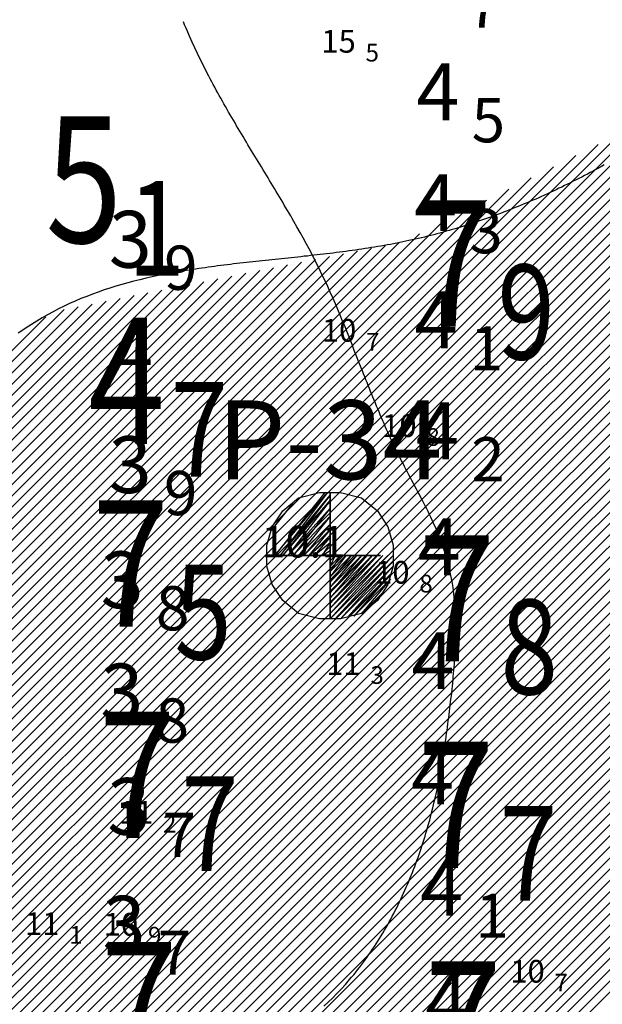
# Model space of a CAD drawing. Units: millimetres. Extents: x 682953 to 692525, y 7466010 to 7470347.
# Drawn here: x 685062 to 685154, y 7467629 to 7467785 of the extents above; entities that cross this region are included whole.
import ezdxf

# ---------------------------------------------------------------- set-up
doc = ezdxf.new("R2010")
doc.units = ezdxf.units.MM
for name, color, linetype in [('ABPA-2011', 40, 'Continuous'), ('Furos JET 2011 (OCEANOTÉCNICA)', 4, 'Continuous'), ('ISO-DE-4M-BAT2011', 255, 'Continuous'), ('PROFUNDIDADE-003-M-2011', 6, 'Continuous'), ('PROFUNDIDADE-004-M-2011', 32, 'Continuous'), ('REFLETOR A 2011', 3, 'Continuous'), ('REFLETOR B 2011', 5, 'Continuous')]:
    doc.layers.add(name, color=color, linetype=linetype)
doc.layers.add('EMBASAMENTO ACÚSTICO 2004', color=190, linetype='Continuous', lineweight=9)
doc.layers.add('Furos JET (Prof.)', color=7, linetype='Continuous', lineweight=25)
doc.styles.add('italico', font='italic.shx', dxfattribs={"oblique": 8})
doc.styles.add('ROMANS', font='ROMANS.SHX')
doc.styles.add('style1', font='italict.shx', dxfattribs={"height": 5})

# ---------------------------------------------------------------- blocks, each defined once
blk = doc.blocks.new('*X10')
at = {"layer": 'ABPA-2011'}
for points in [[(684958.85, 7467557.936609), (685694.211842, 7468293.298483)], [(684958.85, 7467557.936609), (685694.211842, 7468293.298483)], [(684958.85, 7467556.168795), (685695.523446, 7468292.842273)], [(684958.85, 7467556.168795), (685695.523446, 7468292.842273)], [(684958.85, 7467554.400981), (685696.83505, 7468292.386063)], [(684958.85, 7467554.400981), (685696.83505, 7468292.386063)], [(684958.85, 7467552.633168), (685698.146653, 7468291.929853)], [(684958.85, 7467552.633168), (685698.146653, 7468291.929853)], [(684958.85, 7467550.865354), (685699.458257, 7468291.473643)], [(684958.85, 7467550.865354), (685699.458257, 7468291.473643)], [(684958.85, 7467549.09754), (685700.769861, 7468291.017433)], [(684958.85, 7467549.09754), (685700.769861, 7468291.017433)], [(684958.85, 7467547.329727), (685702.081464, 7468290.561223)], [(684958.85, 7467547.329727), (685702.081464, 7468290.561223)], [(684958.85, 7467545.561913), (685703.393068, 7468290.105013)], [(684958.85, 7467545.561913), (685703.393068, 7468290.105013)], [(684958.85, 7467543.794099), (685704.704671, 7468289.648804)], [(684958.85, 7467543.794099), (685704.704671, 7468289.648804)], [(684958.85, 7467542.026286), (685706.016275, 7468289.192594)], [(684958.85, 7467542.026286), (685706.016275, 7468289.192594)], [(684958.85, 7467540.258472), (685707.327879, 7468288.736384)], [(684958.85, 7467540.258472), (685707.327879, 7468288.736384)], [(684958.85, 7467538.490659), (685708.610239, 7468288.25093)], [(684958.85, 7467538.490659), (685708.610239, 7468288.25093)], [(684958.85, 7467536.722845), (685709.812352, 7468287.68523)], [(684958.85, 7467536.722845), (685709.812352, 7468287.68523)], [(684958.85, 7467534.955031), (685711.014465, 7468287.119529)], [(684958.85, 7467534.955031), (685711.014465, 7468287.119529)], [(684958.85, 7467533.187218), (685712.216579, 7468286.553829)], [(684958.85, 7467533.187218), (685712.216579, 7468286.553829)], [(684958.85, 7467531.419404), (685713.418692, 7468285.988129)], [(684958.85, 7467531.419404), (685713.418692, 7468285.988129)], [(684958.85, 7467529.65159), (685714.620805, 7468285.422428)], [(684958.85, 7467529.65159), (685714.620805, 7468285.422428)], [(684958.85, 7467527.883777), (685715.822918, 7468284.856728)], [(684958.85, 7467527.883777), (685715.822918, 7468284.856728)], [(684958.85, 7467526.115963), (685717.025032, 7468284.291028)], [(684958.85, 7467526.115963), (685717.025032, 7468284.291028)], [(684959.168466, 7467524.666615), (685718.227145, 7468283.725327)], [(684959.168466, 7467524.666615), (685718.227145, 7468283.725327)], [(684959.522135, 7467523.252471), (685719.429258, 7468283.159627)], [(684959.522135, 7467523.252471), (685719.429258, 7468283.159627)], [(684959.875804, 7467521.838326), (685720.631371, 7468282.593927)], [(684959.875804, 7467521.838326), (685720.631371, 7468282.593927)], [(684960.229473, 7467520.424182), (685721.833485, 7468282.028226)], [(684960.229473, 7467520.424182), (685721.833485, 7468282.028226)], [(684960.583142, 7467519.010037), (685723.035598, 7468281.462526)], [(684960.583142, 7467519.010037), (685723.035598, 7468281.462526)], [(684960.936811, 7467517.595892), (685724.237711, 7468280.896826)], [(684960.936811, 7467517.595892), (685724.237711, 7468280.896826)], [(684961.290481, 7467516.181748), (685725.439824, 7468280.331125)], [(684961.290481, 7467516.181748), (685725.439824, 7468280.331125)], [(684961.64415, 7467514.767603), (685726.641938, 7468279.765425)], [(684961.64415, 7467514.767603), (685726.641938, 7468279.765425)], [(684961.997819, 7467513.353459), (685727.844051, 7468279.199724)], [(684961.997819, 7467513.353459), (685727.844051, 7468279.199724)], [(684962.351488, 7467511.939314), (685729.046164, 7468278.634024)], [(684962.351488, 7467511.939314), (685729.046164, 7468278.634024)], [(684962.705157, 7467510.52517), (685730.248277, 7468278.068324)], [(684962.705157, 7467510.52517), (685730.248277, 7468278.068324)], [(684963.058826, 7467509.111025), (685731.450391, 7468277.502623)], [(684963.058826, 7467509.111025), (685731.450391, 7468277.502623)], [(684963.412495, 7467507.696881), (685732.652504, 7468276.936923)], [(684963.412495, 7467507.696881), (685732.652504, 7468276.936923)], [(684963.766164, 7467506.282736), (685733.854617, 7468276.371223)], [(684963.766164, 7467506.282736), (685733.854617, 7468276.371223)], [(684964.119833, 7467504.868591), (685735.05673, 7468275.805522)], [(684964.119833, 7467504.868591), (685735.05673, 7468275.805522)], [(684964.473502, 7467503.454447), (685736.258844, 7468275.239822)], [(684964.473502, 7467503.454447), (685736.258844, 7468275.239822)], [(684964.827171, 7467502.040302), (685737.460957, 7468274.674122)], [(684964.827171, 7467502.040302), (685737.460957, 7468274.674122)], [(684965.180841, 7467500.626158), (685738.66307, 7468274.108421)], [(684965.180841, 7467500.626158), (685738.66307, 7468274.108421)], [(684965.629405, 7467499.306908), (685739.865183, 7468273.542721)], [(684965.629405, 7467499.306908), (685739.865183, 7468273.542721)], [(684966.955597, 7467498.865288), (685741.067297, 7468272.977021)], [(684966.955597, 7467498.865288), (685741.067297, 7468272.977021)], [(684968.28179, 7467498.423667), (685742.26941, 7468272.41132)], [(684968.28179, 7467498.423667), (685742.26941, 7468272.41132)], [(684969.607983, 7467497.982046), (685743.471523, 7468271.84562)], [(684969.607983, 7467497.982046), (685743.471523, 7468271.84562)], [(684970.934176, 7467497.540425), (685744.733648, 7468271.339931)], [(684970.934176, 7467497.540425), (685744.733648, 7468271.339931)], [(684972.260368, 7467497.098804), (685746.008792, 7468270.847261)], [(684972.260368, 7467497.098804), (685746.008792, 7468270.847261)], [(684973.586561, 7467496.657183), (685747.283936, 7468270.354592)], [(684973.586561, 7467496.657183), (685747.283936, 7468270.354592)], [(684974.912754, 7467496.215562), (685748.55908, 7468269.861922)], [(684974.912754, 7467496.215562), (685748.55908, 7468269.861922)], [(684976.238947, 7467495.773942), (685749.834224, 7468269.369253)], [(684976.238947, 7467495.773942), (685749.834224, 7468269.369253)], [(685055.375984, 7467573.143169), (685751.109369, 7468268.876584)], [(685055.375984, 7467573.143169), (685751.109369, 7468268.876584)], [(685065.303396, 7467581.302767), (685752.384513, 7468268.383914)], [(685065.303396, 7467581.302767), (685752.384513, 7468268.383914)], [(685066.818665, 7467581.050223), (685753.659657, 7468267.891245)], [(685066.818665, 7467581.050223), (685753.659657, 7468267.891245)], [(685068.333934, 7467580.797678), (685754.934801, 7468267.398576)], [(685068.333934, 7467580.797678), (685754.934801, 7468267.398576)], [(685069.849202, 7467580.545133), (685756.209946, 7468266.905906)], [(685069.849202, 7467580.545133), (685756.209946, 7468266.905906)], [(685071.364471, 7467580.292588), (685757.48509, 7468266.413237)], [(685071.364471, 7467580.292588), (685757.48509, 7468266.413237)], [(685072.87974, 7467580.040043), (685758.760234, 7468265.920568)], [(685072.87974, 7467580.040043), (685758.760234, 7468265.920568)], [(685074.395009, 7467579.787499), (685760.035378, 7468265.427898)], [(685074.395009, 7467579.787499), (685760.035378, 7468265.427898)], [(685075.910278, 7467579.534954), (685761.310523, 7468264.935229)], [(685075.910278, 7467579.534954), (685761.310523, 7468264.935229)], [(685077.425546, 7467579.282409), (685762.585667, 7468264.442559)], [(685077.425546, 7467579.282409), (685762.585667, 7468264.442559)], [(685078.940815, 7467579.029864), (685763.860811, 7468263.94989)], [(685078.940815, 7467579.029864), (685763.860811, 7468263.94989)], [(685080.456084, 7467578.777319), (685765.135955, 7468263.457221)], [(685080.456084, 7467578.777319), (685765.135955, 7468263.457221)], [(685081.971353, 7467578.524775), (685766.4111, 7468262.964551)], [(685081.971353, 7467578.524775), (685766.4111, 7468262.964551)], [(685083.486621, 7467578.27223), (685767.686244, 7468262.471882)], [(685083.486621, 7467578.27223), (685767.686244, 7468262.471882)], [(685085.00189, 7467578.019685), (685768.961388, 7468261.979213)], [(685085.00189, 7467578.019685), (685768.961388, 7468261.979213)], [(685086.517159, 7467577.76714), (685770.236532, 7468261.486543)], [(685086.517159, 7467577.76714), (685770.236532, 7468261.486543)], [(685088.032428, 7467577.514595), (685771.511677, 7468260.993874)], [(685088.032428, 7467577.514595), (685771.511677, 7468260.993874)], [(685089.547697, 7467577.262051), (685772.786821, 7468260.501205)], [(685089.547697, 7467577.262051), (685772.786821, 7468260.501205)], [(685091.062965, 7467577.009506), (685774.061965, 7468260.008535)], [(685091.062965, 7467577.009506), (685774.061965, 7468260.008535)], [(685092.511865, 7467576.690592), (685775.337109, 7468259.515866)], [(685092.511865, 7467576.690592), (685775.337109, 7468259.515866)], [(685093.901146, 7467576.312059), (685776.612253, 7468259.023196)], [(685093.901146, 7467576.312059), (685776.612253, 7468259.023196)], [(685095.290428, 7467575.933527), (685777.887398, 7468258.530527)], [(685095.290428, 7467575.933527), (685777.887398, 7468258.530527)], [(685096.679709, 7467575.554995), (685779.162542, 7468258.037858)], [(685096.679709, 7467575.554995), (685779.162542, 7468258.037858)], [(685098.068991, 7467575.176463), (685780.437686, 7468257.545188)], [(685098.068991, 7467575.176463), (685780.437686, 7468257.545188)], [(685099.458272, 7467574.797931), (685781.71283, 7468257.052519)], [(685099.458272, 7467574.797931), (685781.71283, 7468257.052519)], [(684958.85, 7467559.704422), (685174.881341, 7467775.735773)], [(684958.85, 7467559.704422), (685174.881341, 7467775.735773)], [(684958.85, 7467561.472236), (685171.346379, 7467773.968624)], [(684958.85, 7467561.472236), (685171.346379, 7467773.968624)], [(684958.85, 7467563.24005), (685167.811417, 7467772.201476)], [(684958.85, 7467563.24005), (685167.811417, 7467772.201476)], [(684958.85, 7467565.007863), (685164.276455, 7467770.434327)], [(684958.85, 7467565.007863), (685164.276455, 7467770.434327)], [(684958.85, 7467566.775677), (685160.741492, 7467768.667178)], [(684958.85, 7467566.775677), (685160.741492, 7467768.667178)], [(684958.85, 7467568.543491), (685157.20653, 7467766.90003)], [(684958.85, 7467568.543491), (685157.20653, 7467766.90003)], [(684958.85, 7467570.311304), (685153.671568, 7467765.132881)], [(684958.85, 7467570.311304), (685153.671568, 7467765.132881)], [(684958.85, 7467572.079118), (685150.136606, 7467763.365732)], [(684958.85, 7467572.079118), (685150.136606, 7467763.365732)], [(684958.903455, 7467573.900386), (685146.601644, 7467761.598584)], [(684958.903455, 7467573.900386), (685146.601644, 7467761.598584)], [(684958.971589, 7467575.736335), (685143.066681, 7467759.831435)], [(684958.971589, 7467575.736335), (685143.066681, 7467759.831435)], [(684959.039724, 7467577.572283), (685139.531719, 7467758.064286)], [(684959.039724, 7467577.572283), (685139.531719, 7467758.064286)], [(684959.107858, 7467579.408231), (685135.996757, 7467756.297138)], [(684959.107858, 7467579.408231), (685135.996757, 7467756.297138)], [(684959.175993, 7467581.244179), (685132.461795, 7467754.529989)], [(684959.175993, 7467581.244179), (685132.461795, 7467754.529989)], [(684959.244127, 7467583.080127), (685128.926833, 7467752.76284)], [(684959.244127, 7467583.080127), (685128.926833, 7467752.76284)], [(684959.312262, 7467584.916075), (685125.391871, 7467750.995692)], [(684959.312262, 7467584.916075), (685125.391871, 7467750.995692)], [(684959.380396, 7467586.752023), (685122.21043, 7467749.582065)], [(684959.380396, 7467586.752023), (685122.21043, 7467749.582065)], [(684959.448531, 7467588.587972), (685120.000564, 7467749.140012)], [(684959.448531, 7467588.587972), (685120.000564, 7467749.140012)], [(684959.516665, 7467590.42392), (685117.790697, 7467748.697959)], [(684959.516665, 7467590.42392), (685117.790697, 7467748.697959)], [(684959.5848, 7467592.259868), (685115.58083, 7467748.255905)], [(684959.5848, 7467592.259868), (685115.58083, 7467748.255905)], [(684959.652934, 7467594.095816), (685113.370964, 7467747.813852)], [(684959.652934, 7467594.095816), (685113.370964, 7467747.813852)], [(684959.721068, 7467595.931764), (685111.161097, 7467747.371799)], [(684959.721068, 7467595.931764), (685111.161097, 7467747.371799)], [(684959.789203, 7467597.767712), (685108.95123, 7467746.929746)], [(684959.789203, 7467597.767712), (685108.95123, 7467746.929746)], [(684959.857337, 7467599.60366), (685106.741363, 7467746.487693)], [(684959.857337, 7467599.60366), (685106.741363, 7467746.487693)], [(684959.925472, 7467601.439609), (685104.531497, 7467746.04564)], [(684959.925472, 7467601.439609), (685104.531497, 7467746.04564)], [(684959.993606, 7467603.275557), (685102.32163, 7467745.603587)], [(684959.993606, 7467603.275557), (685102.32163, 7467745.603587)], [(684960.061741, 7467605.111505), (685100.111763, 7467745.161533)], [(684960.061741, 7467605.111505), (685100.111763, 7467745.161533)], [(684960.129875, 7467606.947453), (685097.901897, 7467744.71948)], [(684960.129875, 7467606.947453), (685097.901897, 7467744.71948)], [(684960.19801, 7467608.783401), (685095.69203, 7467744.277427)], [(684960.19801, 7467608.783401), (685095.69203, 7467744.277427)], [(684960.266144, 7467610.619349), (685093.482163, 7467743.835374)], [(684960.266144, 7467610.619349), (685093.482163, 7467743.835374)], [(684960.334279, 7467612.455297), (685091.272297, 7467743.393321)], [(684960.334279, 7467612.455297), (685091.272297, 7467743.393321)], [(684960.402413, 7467614.291246), (685089.06243, 7467742.951268)], [(684960.402413, 7467614.291246), (685089.06243, 7467742.951268)], [(684960.470548, 7467616.127194), (685086.852563, 7467742.509215)], [(684960.470548, 7467616.127194), (685086.852563, 7467742.509215)], [(684960.538682, 7467617.963142), (685084.642696, 7467742.067162)], [(684960.538682, 7467617.963142), (685084.642696, 7467742.067162)], [(684960.606817, 7467619.79909), (685082.43283, 7467741.625108)], [(684960.606817, 7467619.79909), (685082.43283, 7467741.625108)], [(684960.674951, 7467621.635038), (685080.222963, 7467741.183055)], [(684960.674951, 7467621.635038), (685080.222963, 7467741.183055)], [(684960.743086, 7467623.470986), (685078.013096, 7467740.741002)], [(684960.743086, 7467623.470986), (685078.013096, 7467740.741002)], [(684960.81122, 7467625.306935), (685075.80323, 7467740.298949)], [(684960.81122, 7467625.306935), (685075.80323, 7467740.298949)], [(684960.879355, 7467627.142883), (685073.593363, 7467739.856896)], [(684960.879355, 7467627.142883), (685073.593363, 7467739.856896)], [(684960.947489, 7467628.978831), (685071.383496, 7467739.414843)], [(684960.947489, 7467628.978831), (685071.383496, 7467739.414843)], [(684961.015624, 7467630.814779), (685069.17363, 7467738.97279)], [(684961.015624, 7467630.814779), (685069.17363, 7467738.97279)], [(684961.07, 7467632.636969), (685066.249635, 7467737.816608)], [(684961.07, 7467632.636969), (685066.249635, 7467737.816608)]]:
    blk.add_lwpolyline(points, dxfattribs=at)

msp = doc.modelspace()

# ---------------------------------------------------------------- linework, layer by layer
at = {"layer": 'ABPA-2011'}
msp.add_lwpolyline([(685154.64, 7467761.89), (685154.2, 7467761.64), (685153.75, 7467761.4), (685153.31, 7467761.16), (685152.87, 7467760.92), (685152.42, 7467760.68), (685151.98, 7467760.44), (685151.53, 7467760.21), (685151.08, 7467759.97), (685150.64, 7467759.74), (685150.19, 7467759.51), (685149.74, 7467759.29), (685149.29, 7467759.06), (685148.84, 7467758.84), (685148.38, 7467758.61), (685147.93, 7467758.39), (685147.48, 7467758.18), (685147.02, 7467757.96), (685146.57, 7467757.74), (685146.11, 7467757.53), (685145.65, 7467757.32), (685145.2, 7467757.11), (685144.74, 7467756.9), (685144.28, 7467756.7), (685143.82, 7467756.49), (685143.36, 7467756.29), (685142.89, 7467756.09), (685142.43, 7467755.9), (685141.97, 7467755.7), (685141.5, 7467755.51), (685141.04, 7467755.32), (685140.57, 7467755.13), (685140.1, 7467754.94), (685139.63, 7467754.76), (685139.17, 7467754.57), (685138.7, 7467754.39), (685138.23, 7467754.21), (685137.75, 7467754.04), (685137.28, 7467753.86), (685136.81, 7467753.69), (685136.34, 7467753.52), (685135.86, 7467753.35), (685135.39, 7467753.19), (685134.91, 7467753.02), (685134.43, 7467752.86), (685133.95, 7467752.7), (685133.48, 7467752.54), (685133, 7467752.39), (685132.52, 7467752.24), (685132.04, 7467752.09), (685131.55, 7467751.94), (685131.07, 7467751.79), (685130.59, 7467751.65), (685130.1, 7467751.51), (685129.62, 7467751.37), (685129.13, 7467751.24), (685128.65, 7467751.1), (685128.16, 7467750.97), (685127.67, 7467750.84), (685127.18, 7467750.72), (685126.69, 7467750.59), (685126.2, 7467750.47), (685125.71, 7467750.35), (685125.22, 7467750.23), (685124.72, 7467750.12), (685124.23, 7467750.01), (685123.74, 7467749.9), (685123.24, 7467749.79), (685122.3, 7467749.6), (685121.81, 7467749.5), (685121.31, 7467749.4), (685120.81, 7467749.31), (685120.31, 7467749.22), (685119.81, 7467749.13), (685119.31, 7467749.04), (685118.81, 7467748.95), (685118.3, 7467748.87), (685117.8, 7467748.79), (685117.3, 7467748.71), (685116.79, 7467748.63), (685116.29, 7467748.55), (685115.78, 7467748.48), (685115.28, 7467748.4), (685114.77, 7467748.33), (685114.27, 7467748.26), (685113.76, 7467748.19), (685113.25, 7467748.13), (685112.75, 7467748.06), (685112.24, 7467748), (685111.73, 7467747.93), (685111.22, 7467747.87), (685110.71, 7467747.81), (685110.21, 7467747.75), (685109.7, 7467747.69), (685109.19, 7467747.63), (685108.68, 7467747.57), (685108.17, 7467747.52), (685107.66, 7467747.46), (685107.15, 7467747.41), (685106.64, 7467747.35), (685106.13, 7467747.3), (685105.62, 7467747.24), (685105.11, 7467747.19), (685104.6, 7467747.13), (685104.09, 7467747.08), (685103.59, 7467747.03), (685103.08, 7467746.97), (685102.57, 7467746.92), (685102.06, 7467746.87), (685101.55, 7467746.81), (685101.04, 7467746.76), (685100.53, 7467746.71), (685100.03, 7467746.65), (685099.52, 7467746.6), (685099.01, 7467746.54), (685098.5, 7467746.49), (685098, 7467746.43), (685097.49, 7467746.37), (685096.99, 7467746.31), (685096.48, 7467746.26), (685095.98, 7467746.2), (685095.47, 7467746.14), (685094.97, 7467746.08), (685094.46, 7467746.01), (685093.96, 7467745.95), (685093.46, 7467745.89), (685092.96, 7467745.82), (685092.46, 7467745.75), (685091.96, 7467745.68), (685091.46, 7467745.61), (685090.96, 7467745.54), (685090.46, 7467745.47), (685089.96, 7467745.4), (685089.46, 7467745.32), (685088.97, 7467745.24), (685088.47, 7467745.16), (685087.98, 7467745.08), (685087.48, 7467745), (685086.99, 7467744.91), (685086.01, 7467744.73), (685085.03, 7467744.55), (685084.05, 7467744.35), (685083.08, 7467744.14), (685082.12, 7467743.93), (685081.15, 7467743.7), (685080.2, 7467743.46), (685079.24, 7467743.21), (685078.3, 7467742.95), (685077.36, 7467742.67), (685076.42, 7467742.38), (685075.49, 7467742.08), (685074.56, 7467741.76), (685073.64, 7467741.42), (685072.73, 7467741.07), (685071.83, 7467740.71), (685070.93, 7467740.32), (685070.03, 7467739.92), (685069.15, 7467739.51), (685068.27, 7467739.07), (685067.41, 7467738.62), (685066.55, 7467738.15), (685065.69, 7467737.65), (685064.84, 7467737.15), (685064, 7467736.62), (685063.16, 7467736.08), (685062.33, 7467735.53), (685061.91, 7467735.25)], dxfattribs=at)
at = {"layer": 'Furos JET 2011 (OCEANOTÉCNICA)'}
for p, q in [((685110.41, 7467710), (685102.5, 7467700)), ((685102.5, 7467700), (685110.83, 7467710)), ((685110.83, 7467710), (685103.33, 7467700)), ((685103.33, 7467700), (685111.25, 7467709.58)), ((685111.25, 7467709.58), (685103.75, 7467700)), ((685106.25, 7467709.16), (685109.58, 7467710)), ((685109.58, 7467710), (685111.25, 7467710)), ((685111.24, 7467710.06), (685111.24, 7467690.06)), ((685111.25, 7467710), (685111.25, 7467690)), ((685111.25, 7467710), (685112.91, 7467710)), ((685112.91, 7467710), (685116.25, 7467709.16)), ((685102.08, 7467704.16), (685105.41, 7467708.33)), ((685103.75, 7467707.08), (685106.25, 7467709.16)), ((685103.75, 7467700), (685111.25, 7467708.75)), ((685111.25, 7467708.75), (685104.58, 7467700)), ((685111.24, 7467708.06), (685111.24, 7467692.06)), ((685111.25, 7467708), (685111.25, 7467692)), ((685116.25, 7467709.16), (685118.75, 7467707.08)), ((685102.08, 7467704.58), (685103.75, 7467707.08)), ((685104.58, 7467700), (685111.25, 7467707.5)), ((685111.25, 7467707.5), (685105.41, 7467700)), ((685118.75, 7467707.08), (685120.41, 7467704.58)), ((685105.41, 7467700), (685111.25, 7467706.25)), ((685111.25, 7467706.25), (685106.25, 7467700)), ((685106.25, 7467700), (685111.25, 7467705)), ((685111.25, 7467705), (685107.08, 7467700)), ((685101.25, 7467701.66), (685102.08, 7467704.58)), ((685107.08, 7467700), (685111.25, 7467704.16)), ((685111.25, 7467704.16), (685107.91, 7467700)), ((685120.41, 7467704.58), (685121.25, 7467701.66)), ((685107.91, 7467700), (685111.25, 7467702.91)), ((685111.25, 7467702.91), (685108.75, 7467700)), ((685108.75, 7467700), (685111.25, 7467702.08)), ((685111.25, 7467702.08), (685110, 7467700)), ((685101.25, 7467700), (685101.25, 7467701.66)), ((685110, 7467700), (685111.25, 7467700.83)), ((685111.25, 7467700.83), (685111.25, 7467700)), ((685121.25, 7467701.66), (685121.25, 7467698.33)), ((685101.25, 7467698.33), (685101.25, 7467700)), ((685103.24, 7467700.06), (685119.24, 7467700.06)), ((685103.25, 7467700), (685119.25, 7467700)), ((685111.25, 7467700), (685111.25, 7467699.16)), ((685111.25, 7467699.16), (685112.08, 7467700)), ((685112.08, 7467700), (685111.25, 7467698.33)), ((685111.25, 7467698.33), (685112.91, 7467700)), ((685112.91, 7467700), (685111.25, 7467697.5)), ((685111.25, 7467697.5), (685113.75, 7467700)), ((685113.75, 7467700), (685111.25, 7467696.66)), ((685111.25, 7467696.66), (685114.58, 7467700)), ((685114.58, 7467700), (685111.25, 7467695.83)), ((685111.25, 7467695.83), (685115.41, 7467700)), ((685115.41, 7467700), (685111.25, 7467695)), ((685111.25, 7467695), (685116.25, 7467700)), ((685116.25, 7467700), (685111.25, 7467694.16)), ((685111.25, 7467694.16), (685117.08, 7467700)), ((685117.08, 7467700), (685111.25, 7467693.33)), ((685111.25, 7467693.33), (685117.91, 7467700)), ((685117.91, 7467700), (685111.25, 7467692.5)), ((685111.25, 7467692.5), (685118.75, 7467700)), ((685118.75, 7467700), (685111.25, 7467691.66)), ((685111.25, 7467691.66), (685119.58, 7467700)), ((685119.58, 7467700), (685111.25, 7467690.83)), ((685111.25, 7467690.83), (685120.41, 7467700)), ((685120.41, 7467700), (685111.25, 7467690)), ((685111.25, 7467690), (685121.25, 7467700)), ((685121.25, 7467700), (685112.08, 7467690)), ((685112.08, 7467690), (685121.25, 7467699.16)), ((685121.25, 7467699.16), (685112.91, 7467690)), ((685102.08, 7467695.41), (685101.25, 7467698.33)), ((685112.91, 7467690), (685121.25, 7467698.33)), ((685121.25, 7467698.33), (685114.16, 7467690.41)), ((685114.16, 7467690.41), (685120.83, 7467697.08)), ((685120.83, 7467697.08), (685115, 7467690.41)), ((685121.25, 7467698.33), (685120.41, 7467695.41)), ((685115, 7467690.41), (685120.83, 7467696.25)), ((685120.83, 7467696.25), (685116.25, 7467690.83)), ((685103.75, 7467692.91), (685102.08, 7467695.41)), ((685116.25, 7467690.83), (685119.58, 7467694.16)), ((685120.41, 7467695.41), (685118.75, 7467692.91)), ((685106.25, 7467690.83), (685103.75, 7467692.91)), ((685118.75, 7467692.91), (685116.25, 7467690.83)), ((685109.58, 7467690), (685106.25, 7467690.83)), ((685116.25, 7467690.83), (685112.91, 7467690)), ((685112.91, 7467690), (685109.58, 7467690))]:
    msp.add_line(p, q, dxfattribs=at)
at = {"layer": 'ISO-DE-4M-BAT2011', "color": 253}
msp.add_polyline3d([(685110.25, 7467628.63, 4), (685110.98, 7467629.31, 4), (685111.63, 7467629.93, 4), (685112.33, 7467630.63, 4), (685113.02, 7467631.36, 4), (685113.69, 7467632.09, 4), (685114.35, 7467632.85, 4), (685114.67, 7467633.23, 4), (685114.99, 7467633.62, 4), (685115.31, 7467634.01, 4), (685115.62, 7467634.4, 4), (685115.93, 7467634.79, 4), (685116.23, 7467635.19, 4), (685116.53, 7467635.6, 4), (685116.83, 7467636, 4), (685117.12, 7467636.41, 4), (685117.41, 7467636.82, 4), (685117.7, 7467637.24, 4), (685117.98, 7467637.66, 4), (685118.26, 7467638.08, 4), (685118.54, 7467638.5, 4), (685118.81, 7467638.93, 4), (685119.08, 7467639.36, 4), (685119.34, 7467639.79, 4), (685119.6, 7467640.23, 4), (685119.86, 7467640.66, 4), (685120.12, 7467641.1, 4), (685120.37, 7467641.54, 4), (685120.61, 7467641.99, 4), (685120.86, 7467642.43, 4), (685121.1, 7467642.88, 4), (685121.33, 7467643.33, 4), (685121.57, 7467643.79, 4), (685121.8, 7467644.24, 4), (685122.02, 7467644.7, 4), (685122.25, 7467645.15, 4), (685122.47, 7467645.61, 4), (685122.68, 7467646.08, 4), (685122.89, 7467646.54, 4), (685123.1, 7467647, 4), (685123.31, 7467647.47, 4), (685123.51, 7467647.94, 4), (685123.71, 7467648.41, 4), (685123.9, 7467648.88, 4), (685124.1, 7467649.35, 4), (685124.28, 7467649.82, 4), (685124.47, 7467650.3, 4), (685124.65, 7467650.77, 4), (685124.83, 7467651.25, 4), (685125, 7467651.73, 4), (685125.18, 7467652.2, 4), (685125.34, 7467652.68, 4), (685125.51, 7467653.16, 4), (685125.67, 7467653.64, 4), (685125.83, 7467654.12, 4), (685125.98, 7467654.6, 4), (685126.14, 7467655.08, 4), (685126.28, 7467655.57, 4), (685126.43, 7467656.05, 4), (685126.61, 7467656.67, 4), (685126.75, 7467657.15, 4), (685126.88, 7467657.63, 4), (685127.02, 7467658.11, 4), (685127.14, 7467658.6, 4), (685127.27, 7467659.08, 4), (685127.51, 7467660.05, 4), (685127.74, 7467661.02, 4), (685127.97, 7467661.99, 4), (685128.18, 7467662.97, 4), (685128.38, 7467663.94, 4), (685128.57, 7467664.92, 4), (685128.75, 7467665.9, 4), (685128.93, 7467666.88, 4), (685129.1, 7467667.86, 4), (685129.26, 7467668.85, 4), (685129.41, 7467669.84, 4), (685129.48, 7467670.33, 4), (685129.56, 7467670.83, 4), (685129.63, 7467671.32, 4), (685129.7, 7467671.82, 4), (685129.77, 7467672.32, 4), (685129.84, 7467672.82, 4), (685129.9, 7467673.32, 4), (685129.97, 7467673.82, 4), (685130.03, 7467674.32, 4), (685130.09, 7467674.82, 4), (685130.16, 7467675.32, 4), (685130.22, 7467675.82, 4), (685130.33, 7467676.77, 4), (685130.39, 7467677.28, 4), (685130.45, 7467677.78, 4), (685130.5, 7467678.29, 4), (685130.56, 7467678.8, 4), (685130.61, 7467679.31, 4), (685130.66, 7467679.81, 4), (685130.71, 7467680.32, 4), (685130.76, 7467680.83, 4), (685130.8, 7467681.34, 4), (685130.85, 7467681.85, 4), (685130.89, 7467682.36, 4), (685130.93, 7467682.87, 4), (685130.96, 7467683.37, 4), (685131, 7467683.88, 4), (685131.03, 7467684.39, 4), (685131.05, 7467684.9, 4), (685131.08, 7467685.41, 4), (685131.1, 7467685.92, 4), (685131.11, 7467686.43, 4), (685131.13, 7467686.93, 4), (685131.14, 7467687.44, 4), (685131.14, 7467687.95, 4), (685131.14, 7467688.45, 4), (685131.14, 7467688.96, 4), (685131.13, 7467689.46, 4), (685131.12, 7467689.96, 4), (685131.1, 7467690.46, 4), (685131.08, 7467690.97, 4), (685131.05, 7467691.47, 4), (685131.02, 7467691.97, 4), (685130.94, 7467692.96, 4), (685130.84, 7467693.95, 4), (685130.71, 7467694.93, 4), (685130.56, 7467695.91, 4), (685130.38, 7467696.88, 4), (685130.18, 7467697.85, 4), (685129.95, 7467698.81, 4), (685129.73, 7467699.61, 4), (685129.44, 7467700.56, 4), (685129.12, 7467701.49, 4), (685128.78, 7467702.42, 4), (685128.42, 7467703.34, 4), (685128.03, 7467704.25, 4), (685127.63, 7467705.16, 4), (685127.21, 7467706.07, 4), (685126.99, 7467706.52, 4), (685126.77, 7467706.97, 4), (685126.55, 7467707.42, 4), (685126.32, 7467707.87, 4), (685126.09, 7467708.31, 4), (685125.86, 7467708.76, 4), (685125.63, 7467709.21, 4), (685125.4, 7467709.66, 4), (685125.16, 7467710.1, 4), (685124.93, 7467710.55, 4), (685124.69, 7467711, 4), (685124.45, 7467711.44, 4), (685124.21, 7467711.89, 4), (685123.98, 7467712.34, 4), (685123.74, 7467712.78, 4), (685123.5, 7467713.23, 4), (685123.27, 7467713.68, 4), (685123.03, 7467714.13, 4), (685122.8, 7467714.57, 4), (685122.57, 7467715.02, 4), (685122.34, 7467715.47, 4), (685121.9, 7467716.35, 4), (685121.68, 7467716.81, 4), (685121.46, 7467717.26, 4), (685121.24, 7467717.71, 4), (685121.03, 7467718.17, 4), (685120.82, 7467718.63, 4), (685120.61, 7467719.08, 4), (685120.4, 7467719.54, 4), (685120.19, 7467720, 4), (685119.99, 7467720.46, 4), (685119.79, 7467720.92, 4), (685119.59, 7467721.38, 4), (685119.39, 7467721.84, 4), (685119.19, 7467722.3, 4), (685119, 7467722.76, 4), (685118.8, 7467723.23, 4), (685118.61, 7467723.69, 4), (685118.42, 7467724.15, 4), (685118.23, 7467724.62, 4), (685118.04, 7467725.08, 4), (685117.85, 7467725.54, 4), (685117.66, 7467726.01, 4), (685117.47, 7467726.47, 4), (685117.29, 7467726.94, 4), (685117.1, 7467727.4, 4), (685116.92, 7467727.87, 4), (685116.74, 7467728.33, 4), (685116.55, 7467728.8, 4), (685116.37, 7467729.26, 4), (685116.19, 7467729.73, 4), (685115.82, 7467730.66, 4), (685115.46, 7467731.59, 4), (685115.09, 7467732.52, 4), (685114.73, 7467733.45, 4), (685114.36, 7467734.38, 4), (685113.99, 7467735.31, 4), (685113.62, 7467736.23, 4), (685113.24, 7467737.15, 4), (685112.86, 7467738.08, 4), (685112.48, 7467738.99, 4), (685112.09, 7467739.91, 4), (685111.69, 7467740.82, 4), (685111.29, 7467741.73, 4), (685110.88, 7467742.64, 4), (685110.46, 7467743.54, 4), (685110.18, 7467744.13, 4), (685109.75, 7467745.03, 4), (685109.31, 7467745.92, 4), (685108.86, 7467746.81, 4), (685108.4, 7467747.7, 4), (685107.94, 7467748.58, 4), (685107.47, 7467749.46, 4), (685106.99, 7467750.33, 4), (685106.5, 7467751.21, 4), (685106.01, 7467752.08, 4), (685105.52, 7467752.95, 4), (685105.27, 7467753.38, 4), (685105.02, 7467753.81, 4), (685104.77, 7467754.25, 4), (685104.52, 7467754.68, 4), (685104.26, 7467755.11, 4), (685104.01, 7467755.54, 4), (685103.76, 7467755.97, 4), (685103.5, 7467756.41, 4), (685103.24, 7467756.84, 4), (685102.99, 7467757.27, 4), (685102.73, 7467757.7, 4), (685102.47, 7467758.13, 4), (685102.21, 7467758.56, 4), (685101.95, 7467758.99, 4), (685101.69, 7467759.42, 4), (685101.44, 7467759.84, 4), (685101.18, 7467760.27, 4), (685100.91, 7467760.7, 4), (685100.65, 7467761.13, 4), (685100.39, 7467761.56, 4), (685100.13, 7467761.99, 4), (685099.87, 7467762.42, 4), (685099.61, 7467762.85, 4), (685099.35, 7467763.28, 4), (685099.09, 7467763.71, 4), (685098.83, 7467764.14, 4), (685098.52, 7467764.65, 4), (685098.26, 7467765.08, 4), (685098, 7467765.51, 4), (685097.75, 7467765.94, 4), (685097.49, 7467766.37, 4), (685097.23, 7467766.8, 4), (685096.97, 7467767.23, 4), (685096.72, 7467767.66, 4), (685096.46, 7467768.09, 4), (685096.21, 7467768.53, 4), (685095.95, 7467768.96, 4), (685095.7, 7467769.39, 4), (685095.45, 7467769.82, 4), (685095.2, 7467770.26, 4), (685094.95, 7467770.69, 4), (685094.7, 7467771.13, 4), (685094.45, 7467771.56, 4), (685094.21, 7467772, 4), (685093.96, 7467772.44, 4), (685093.72, 7467772.87, 4), (685093.48, 7467773.31, 4), (685093.24, 7467773.75, 4), (685093, 7467774.19, 4), (685092.76, 7467774.63, 4), (685092.52, 7467775.07, 4), (685092.29, 7467775.51, 4), (685092.06, 7467775.96, 4), (685091.6, 7467776.84, 4), (685091.15, 7467777.74, 4), (685090.7, 7467778.63, 4), (685090.27, 7467779.53, 4), (685089.84, 7467780.43, 4), (685089.42, 7467781.34, 4), (685089.01, 7467782.26, 4), (685088.62, 7467783.17, 4), (685088.42, 7467783.63, 4), (685088.23, 7467784.09, 4), (685088.04, 7467784.56, 4)], dxfattribs=at)

# ---------------------------------------------------------------- block references
at = {"layer": 'ABPA-2011'}
msp.add_blockref('*X10', (0, 0), dxfattribs=at)

# ---------------------------------------------------------------- texts
at = {"layer": 'EMBASAMENTO ACÚSTICO 2004'}
for s, height, p in [('15', 3.6, (685109.87, 7467779.67, 15.46)), ('5', 2.8, (685116.87, 7467778.27, 15.46)), ('10', 3.6, (685109.95, 7467733.89, 10.66)), ('7', 2.8, (685116.95, 7467732.49, 10.66)), ('10', 3.6, (685119.48, 7467718.79, 10.77)), ('8', 2.8, (685126.48, 7467717.39, 10.77)), ('10', 3.6, (685118.38, 7467695.57, 10.81)), ('8', 2.8, (685125.38, 7467694.17, 10.81)), ('11', 3.6, (685110.64, 7467681.09, 11.26)), ('3', 2.8, (685117.64, 7467679.69, 11.26)), ('11', 3.6, (685077.81, 7467657.55, 11.21)), ('2', 2.8, (685084.81, 7467656.15, 11.21)), ('11', 3.6, (685062.97, 7467639.92, 11.12)), ('10', 3.6, (685075.43, 7467639.81, 10.93)), ('1', 2.8, (685069.97, 7467638.52, 11.12)), ('9', 2.8, (685082.43, 7467638.41, 10.93)), ('10', 3.6, (685139.78, 7467632.37, 10.68)), ('7', 2.8, (685146.78, 7467630.97, 10.68))]:
    msp.add_text(s, height=height, dxfattribs=at).set_placement(p)
at = {"layer": 'Furos JET (Prof.)', "lineweight": 25, "style": 'style1'}
msp.add_text('10.1', height=5, dxfattribs=at).set_placement((685100.41, 7467699.71))
at = {"layer": 'Furos JET 2011 (OCEANOTÉCNICA)'}
msp.add_text('P-34', height=12.5, dxfattribs=at).set_placement((685093.4, 7467712.09))
at = {"layer": 'PROFUNDIDADE-003-M-2011', "color": 253, "style": 'ROMANS'}
for s, height, p in [('3', 9, (685076.23, 7467745.61, 3.88)), ('9', 7, (685084.98, 7467742.11, 3.88)), ('3', 9, (685076.2, 7467709.92, 3.87)), ('9', 7, (685084.95, 7467706.42, 3.87)), ('3', 9, (685074.94, 7467691.67, 3.84)), ('8', 7, (685083.69, 7467688.17, 3.84)), ('3', 9, (685074.88, 7467673.89, 3.78)), ('8', 7, (685083.63, 7467670.39, 3.78)), ('3', 9, (685075.98, 7467655.77, 3.68)), ('7', 7, (685084.73, 7467652.27, 3.68)), ('3', 9, (685075.24, 7467637.11, 3.73)), ('7', 7, (685083.99, 7467633.61, 3.73))]:
    msp.add_text(s, height=height, dxfattribs=at).set_placement(p)
at = {"layer": 'PROFUNDIDADE-004-M-2011', "color": 253, "style": 'ROMANS'}
for s, height, p in [('7', 7, (685132.91, 7467783.61, 4.72)), ('4', 9, (685124.91, 7467768.97, 4.49)), ('5', 7, (685133.66, 7467765.47, 4.49)), ('4', 9, (685124.53, 7467751.4, 4.26)), ('3', 7, (685133.28, 7467747.9, 4.26)), ('4', 9, (685124.62, 7467732.84, 4.13)), ('4', 9, (685076.41, 7467727.71, 3.98)), ('1', 7, (685133.37, 7467729.34, 4.13)), ('4', 9, (685124.84, 7467715.26, 4.18)), ('2', 7, (685133.59, 7467711.76, 4.18)), ('4', 9, (685125.12, 7467696.89, 4.03)), ('4', 9, (685124.12, 7467678.86, 4.02)), ('4', 9, (685124.06, 7467660.63, 4.04)), ('4', 9, (685125.49, 7467642.97, 4.1)), ('1', 7, (685134.24, 7467639.47, 4.1)), ('4', 9, (685126.32, 7467624.87, 4.17))]:
    msp.add_text(s, height=height, dxfattribs=at).set_placement(p)
at = {"layer": 'REFLETOR A 2011', "color": 3, "style": 'italico', "width": 0.8}
for s, height, p in [('5', 20, (685066.22, 7467749.56, 5.08)), ('1', 15, (685079.22, 7467744.36, 5.08)), ('4', 20, (685073, 7467717.7, 4.73)), ('7', 15, (685086, 7467712.5, 4.73))]:
    msp.add_text(s, height=height, dxfattribs=at).set_placement(p)
at = {"layer": 'REFLETOR B 2011', "style": 'italico', "width": 0.8}
for s, height, p in [('7', 20, (685124.74, 7467736.29, 7.93)), ('9', 15, (685137.74, 7467731.09, 7.93)), ('7', 20, (685073.61, 7467688.76, 7.48)), ('7', 20, (685125.24, 7467683.24, 7.82)), ('5', 15, (685086.61, 7467683.56, 7.48)), ('8', 15, (685138.24, 7467678.04, 7.82)), ('7', 20, (685074.68, 7467655.27, 7.7)), ('7', 20, (685125.11, 7467650.53, 7.66)), ('7', 15, (685087.68, 7467650.07, 7.7)), ('7', 15, (685138.11, 7467645.33, 7.66)), ('7', 20, (685074.98, 7467618.83, 7.88)), ('7', 20, (685126.26, 7467615.73, 7.87))]:
    msp.add_text(s, height=height, dxfattribs=at).set_placement(p)

doc.saveas('drawing.dxf')
